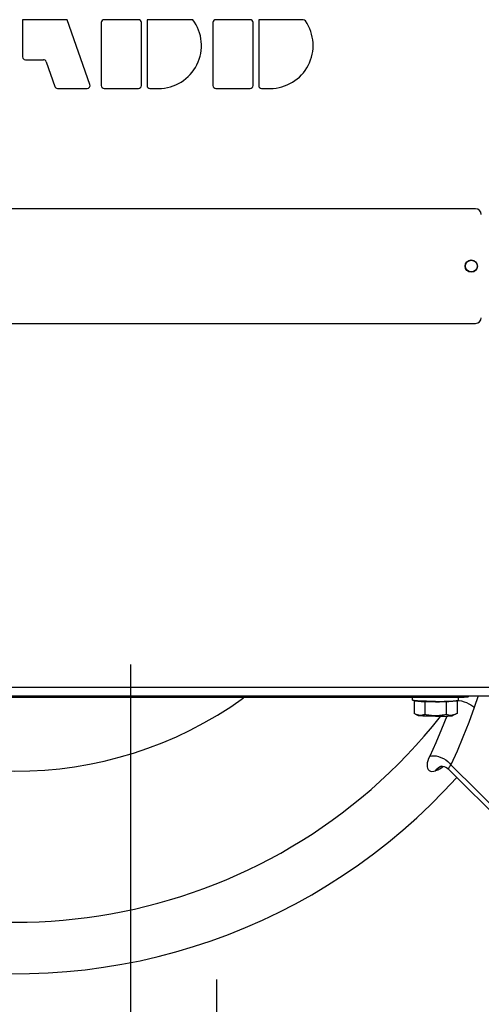
# Model space of a CAD drawing. Units: millimetres. Extents: x 0 to 420, y 0 to 297.
# Drawn here: x 63 to 71, y 117 to 136 of the extents above; entities that cross this region are included whole.
import ezdxf

# ---------------------------------------------------------------- set-up
doc = ezdxf.new("R2010")
doc.units = ezdxf.units.MM
doc.header["$LTSCALE"] = 23.1
doc.layers.get('0').update_dxf_attribs({"linetype": 'CONTINUOUS'})
doc.layers.add('00_ASM_MEMBERS', color=7, linetype='CONTINUOUS')
doc.layers.add('11__DRIVEN_DIMS', color=7, linetype='CONTINUOUS')
doc.styles.get("Standard").update_dxf_attribs({"font": 'txt', "width": 0.8})
doc.dimstyles.new('DIMSTYLE_5', dxfattribs={"dimtxt": 3.5, "dimasz": 2.8, "dimexe": 1.5, "dimexo": 0, "dimgap": 0.875, "dimtad": 1, "dimlfac": 18.759853, "dimtxsty": 'STANDARD', "dimblk": '_FILLED', "dimblk1": '_FILLED', "dimblk2": '_FILLED', "dimcen": 0.09, "dimadec": 0, "dimazin": 0, "dimtp": 0.8, "dimtm": 0.8, "dimtfac": 1, "dimtofl": 0, "dimtmove": 0, "dimatfit": 3, "dimldrblk": '_FILLED', "dimfxl": 1, "dimtolj": 1, "dimarcsym": 0})
doc.dimstyles.new('DIMSTYLE_7', dxfattribs={"dimtxt": 3.5, "dimasz": 2.8, "dimexe": 1.5, "dimexo": 0, "dimgap": 0.875, "dimtad": 1, "dimdec": 0, "dimlfac": 18.759853, "dimtxsty": 'STANDARD', "dimblk": '_FILLED', "dimblk1": '_FILLED', "dimblk2": '_FILLED', "dimcen": 0.09, "dimadec": 0, "dimazin": 0, "dimtp": 0.2, "dimtm": 0.2, "dimtfac": 1, "dimtdec": 0, "dimtofl": 0, "dimtmove": 0, "dimatfit": 3, "dimldrblk": '_FILLED', "dimfxl": 1, "dimtolj": 1, "dimarcsym": 0})

# ---------------------------------------------------------------- blocks, each defined once
blk = doc.blocks.new('_FILLED')
at = {"color": 0, "linetype": 'BYBLOCK'}
blk.add_solid([(0, 0), (-1, 0.1786), (-1, -0.1786)], dxfattribs=at)
blk = doc.blocks.new('*D5')
at = {"layer": '11__DRIVEN_DIMS', "color": 2, "linetype": 'CONTINUOUS'}
for p, q in [((77.434, 119.291), (77.434, 100.895)), ((55.579, 117.958), (55.579, 100.895)), ((55.579, 102.395), (50.579, 102.395)), ((50.579, 102.395), (66.507, 102.395)), ((89.128, 102.395), (66.507, 102.395)), ((77.434, 102.395), (89.128, 102.395))]:
    blk.add_line(p, q, dxfattribs=at)
at = {"layer": '11__DRIVEN_DIMS', "color": 2, "linetype": 'CONTINUOUS', "xscale": 2.8, "yscale": 2.8, "zscale": 2.8}
blk.add_blockref('_FILLED', (55.579, 102.395), dxfattribs=at)
at = {"layer": '11__DRIVEN_DIMS', "color": 2, "linetype": 'CONTINUOUS', "xscale": 2.8, "yscale": 2.8, "zscale": 2.8, "rotation": 180}
blk.add_blockref('_FILLED', (77.434, 102.395), dxfattribs=at)
blk = doc.blocks.new('*D12')
at = {"layer": '11__DRIVEN_DIMS', "color": 2, "linetype": 'CONTINUOUS'}
for p, q in [((64.908, 123.822), (64.908, 105.353)), ((66.507, 117.958), (66.507, 105.353)), ((64.908, 106.853), (59.908, 106.853)), ((59.908, 106.853), (65.707, 106.853)), ((74.546, 106.853), (65.707, 106.853)), ((66.507, 106.853), (74.546, 106.853))]:
    blk.add_line(p, q, dxfattribs=at)
at = {"layer": '11__DRIVEN_DIMS', "color": 2, "linetype": 'CONTINUOUS', "xscale": 2.8, "yscale": 2.8, "zscale": 2.8}
blk.add_blockref('_FILLED', (64.908, 106.853), dxfattribs=at)
at = {"layer": '11__DRIVEN_DIMS', "color": 2, "linetype": 'CONTINUOUS', "xscale": 2.8, "yscale": 2.8, "zscale": 2.8, "rotation": 180}
blk.add_blockref('_FILLED', (66.507, 106.853), dxfattribs=at)

msp = doc.modelspace()

# ---------------------------------------------------------------- linework, layer by layer
at = {"layer": '00_ASM_MEMBERS', "color": 7, "linetype": 'CONTINUOUS'}
for p, q in [((63.7269, 135.81569), (62.89534, 135.81569)), ((62.89534, 135.81569), (62.89534, 135.12272)), ((64.14985, 134.60728), (63.7269, 135.81569)), ((64.36123, 135.76239), (64.36123, 134.58967)), ((65.0542, 135.81569), (64.41454, 135.81569)), ((65.10751, 134.58967), (65.10751, 135.76239)), ((66.067, 135.81569), (65.21412, 135.81569)), ((65.21412, 135.81569), (65.21412, 134.58967)), ((66.44014, 135.76239), (66.44014, 134.58967)), ((67.13311, 135.81569), (66.49345, 135.81569)), ((67.18642, 134.58967), (67.18642, 135.76239)), ((68.11868, 135.81569), (67.29303, 135.81569)), ((67.29303, 135.81569), (67.29303, 134.58967)), ((62.94864, 135.06942), (63.28396, 135.06942)), ((63.33427, 135.03372), (63.49586, 134.57206)), ((63.54617, 134.53636), (64.09953, 134.53636)), ((64.41454, 134.53636), (65.0542, 134.53636)), ((65.26743, 134.53636), (65.42734, 134.53636)), ((66.49345, 134.53636), (67.13311, 134.53636)), ((67.34633, 134.53636), (67.50625, 134.53636)), ((71.33091, 132.29754), (58.48432, 132.29754)), ((58.48432, 130.16533), (71.33091, 130.16533)), ((57.41822, 123.23563), (72.39701, 123.23563)), ((70.93112, 123.20376), (59.95022, 123.20376)), ((70.15819, 123.15486), (70.15819, 123.20376)), ((70.18454, 123.14714), (70.18454, 122.90737)), ((70.18454, 123.14421), (70.19811, 123.14544)), ((70.18454, 123.14421), (70.38459, 123.12608)), ((70.78467, 123.12608), (70.38459, 123.12608)), ((70.38459, 123.12608), (70.38459, 122.88924)), ((70.98472, 123.14421), (70.78467, 123.12608)), ((70.78467, 123.12608), (70.78467, 122.88924)), ((70.98472, 123.14421), (70.97115, 123.14544)), ((70.98472, 123.14714), (70.98472, 122.90737)), ((71.01107, 123.15486), (71.01107, 123.20444)), ((71.19764, 123.21771), (71.19764, 123.23563)), ((70.20888, 122.89493), (70.261, 122.87081)), ((70.96038, 122.89493), (70.90826, 122.87081)), ((70.68697, 121.92596), (70.68711, 121.92601)), ((70.82236, 121.87529), (73.9402, 118.77538))]:
    msp.add_line(p, q, dxfattribs=at)
at = {"layer": '00_ASM_MEMBERS', "color": 9, "linetype": 'CONTINUOUS'}
for p, q in [((57.41822, 123.39555), (72.39701, 123.39555)), ((70.93112, 123.20376), (70.93112, 123.23563)), ((71.37625, 123.23563), (71.30523, 123.01819)), ((70.58712, 121.84384), (70.59211, 121.84554)), ((70.71765, 121.91285), (70.73215, 121.92371)), ((70.87064, 121.95537), (73.91695, 118.92658))]:
    msp.add_line(p, q, dxfattribs=at)
at = {"layer": '00_ASM_MEMBERS', "color": 7, "linetype": 'CONTINUOUS'}
for points in [[(70.18538, 123.14702), (70.17906, 123.14796), (70.17356, 123.14892), (70.16888, 123.14989), (70.16504, 123.15087), (70.16205, 123.15186), (70.15991, 123.15286), (70.15862, 123.15386), (70.15819, 123.15486)], [(70.20042, 123.14518), (70.19251, 123.14609), (70.18538, 123.14702)], [(70.58463, 123.13254), (70.56548, 123.13256), (70.5464, 123.13263), (70.52739, 123.13274), (70.50849, 123.1329), (70.48974, 123.1331), (70.47118, 123.13335), (70.45285, 123.13363), (70.43479, 123.13396), (70.41703, 123.13434), (70.3996, 123.13475), (70.38255, 123.13521), (70.36591, 123.1357), (70.34971, 123.13623), (70.33397, 123.1368), (70.31875, 123.13741), (70.30406, 123.13805), (70.28993, 123.13873), (70.2764, 123.13944), (70.26349, 123.14018), (70.25122, 123.14094), (70.23963, 123.14174), (70.22873, 123.14256), (70.21855, 123.14341), (70.20911, 123.14428), (70.20042, 123.14518)], [(70.58463, 123.12717), (70.559, 123.12722), (70.53368, 123.12738), (70.5086, 123.12764), (70.48399, 123.128), (70.45999, 123.12847), (70.43677, 123.12903), (70.41446, 123.12968), (70.39319, 123.13042), (70.37311, 123.13125), (70.35433, 123.13216), (70.33697, 123.13314), (70.32114, 123.13419), (70.30693, 123.13531), (70.29443, 123.13647), (70.28373, 123.13769), (70.27488, 123.13895), (70.27038, 123.13978)], [(70.58463, 123.13254), (70.60378, 123.13256), (70.62286, 123.13263), (70.64187, 123.13274), (70.66078, 123.1329), (70.67952, 123.1331), (70.69808, 123.13335), (70.71641, 123.13363), (70.73447, 123.13396), (70.75223, 123.13434), (70.76966, 123.13475), (70.78671, 123.13521), (70.80335, 123.1357), (70.81956, 123.13623), (70.83529, 123.1368), (70.85051, 123.13741), (70.8652, 123.13805), (70.87933, 123.13873), (70.89286, 123.13944), (70.90577, 123.14018), (70.91804, 123.14094), (70.92963, 123.14174), (70.94053, 123.14256), (70.95071, 123.14341), (70.96015, 123.14428), (70.96884, 123.14518)], [(70.58463, 123.12717), (70.61026, 123.12722), (70.63558, 123.12738), (70.66066, 123.12764), (70.68528, 123.128), (70.70927, 123.12847), (70.73249, 123.12903), (70.7548, 123.12968), (70.77607, 123.13042), (70.79615, 123.13125), (70.81493, 123.13216), (70.83229, 123.13314), (70.84812, 123.13419), (70.86233, 123.13531), (70.87483, 123.13647), (70.88553, 123.13769), (70.89439, 123.13895), (70.89888, 123.13978)], [(71.19764, 123.21771), (71.19529, 123.21588), (71.18856, 123.2141), (71.17733, 123.21238), (71.16193, 123.21074), (71.14254, 123.20922), (71.11958, 123.20785), (71.09335, 123.20665), (71.06438, 123.20563), (71.0331, 123.20483), (71.0001, 123.20424), (70.96619, 123.20389), (70.93112, 123.20376)], [(70.96884, 123.14518), (70.97676, 123.14609), (70.98388, 123.14702)], [(70.98388, 123.14702), (70.9902, 123.14796), (70.99571, 123.14892), (71.00038, 123.14989), (71.00422, 123.15087), (71.00721, 123.15186), (71.00936, 123.15286), (71.01064, 123.15386), (71.01107, 123.15486)], [(70.20902, 122.89486), (70.19753, 122.90044), (70.18454, 122.90737)], [(70.38459, 122.88924), (70.3716, 122.88466), (70.35883, 122.88081), (70.3463, 122.87768), (70.33392, 122.87529), (70.32156, 122.87363), (70.30924, 122.87273), (70.2969, 122.87264), (70.28455, 122.87334), (70.27221, 122.87488), (70.25987, 122.87721), (70.24755, 122.88034), (70.2352, 122.88424), (70.22281, 122.88888), (70.2103, 122.89428)], [(70.58463, 122.85568), (70.559, 122.85574), (70.53368, 122.85589), (70.5086, 122.85615), (70.48399, 122.85652), (70.45999, 122.85698), (70.43677, 122.85754), (70.41446, 122.8582), (70.39319, 122.85894), (70.37311, 122.85977), (70.35433, 122.86068), (70.33697, 122.86166), (70.32114, 122.86271), (70.30693, 122.86382), (70.29443, 122.86499), (70.28373, 122.86621), (70.27488, 122.86746), (70.26794, 122.86875), (70.26295, 122.87006), (70.261, 122.87081)], [(70.58463, 122.86428), (70.55979, 122.8647), (70.53499, 122.86592), (70.51025, 122.86795), (70.48549, 122.87075), (70.46071, 122.87428), (70.43573, 122.87854), (70.41033, 122.88353), (70.38459, 122.88924)], [(70.78467, 122.88924), (70.75892, 122.88353), (70.73352, 122.87854), (70.70854, 122.87428), (70.68376, 122.87075), (70.659, 122.86795), (70.63426, 122.86592), (70.60946, 122.8647), (70.58463, 122.86428)], [(70.58463, 122.85568), (70.61026, 122.85574), (70.63558, 122.85589), (70.66066, 122.85615), (70.68528, 122.85652), (70.70927, 122.85698), (70.73249, 122.85754), (70.7548, 122.8582), (70.77607, 122.85894), (70.79615, 122.85977), (70.81493, 122.86068), (70.83229, 122.86166), (70.84812, 122.86271), (70.86233, 122.86382), (70.87483, 122.86499), (70.88553, 122.86621), (70.89439, 122.86746), (70.90132, 122.86875), (70.90632, 122.87006), (70.90826, 122.87081)], [(70.95896, 122.89427), (70.94643, 122.88888), (70.93404, 122.88423), (70.92169, 122.88034), (70.90937, 122.87721), (70.89703, 122.87487), (70.88468, 122.87334), (70.87234, 122.87264), (70.86, 122.87274), (70.84768, 122.87363), (70.83533, 122.87529), (70.82294, 122.87768), (70.81043, 122.88081), (70.79766, 122.88466), (70.78467, 122.88924)], [(70.98472, 122.90737), (70.97173, 122.90044), (70.96024, 122.89486)], [(70.68697, 121.92597), (70.68655, 121.92583), (70.68754, 121.92598), (70.69757, 121.92713), (70.71733, 121.92659)], [(70.71733, 121.92659), (70.74422, 121.92136), (70.77566, 121.90901), (70.80754, 121.88848), (70.82257, 121.87508)]]:
    msp.add_lwpolyline(points, dxfattribs=at)
at = {"layer": '00_ASM_MEMBERS', "color": 9, "linetype": 'CONTINUOUS'}
for points in [[(71.00824, 123.15234), (71.02415, 123.1505), (71.06987, 123.14106), (71.1162, 123.12754), (71.1616, 123.11038), (71.20457, 123.09015), (71.24366, 123.06754), (71.27759, 123.04328), (71.30523, 123.01819)], [(71.30523, 123.01819), (71.20242, 122.7374), (71.09572, 122.46666), (70.98512, 122.20599), (70.87064, 121.95537)], [(70.7965, 122.85978), (70.6981, 122.61436), (70.58858, 122.36035), (70.47594, 122.11652)], [(70.47594, 122.11652), (70.4562, 122.07127), (70.44153, 122.02845), (70.43178, 121.98777), (70.42729, 121.95026), (70.4284, 121.91668), (70.43511, 121.88773), (70.4477, 121.86417), (70.46579, 121.84655), (70.4894, 121.83562), (70.51782, 121.83141), (70.55029, 121.83417), (70.58712, 121.84384)], [(70.47594, 122.11652), (70.51108, 122.12277), (70.55116, 122.12322), (70.59479, 122.11785), (70.64047, 122.10684), (70.6866, 122.09058), (70.73159, 122.06964), (70.77388, 122.04473), (70.812, 122.01672), (70.84463, 121.98659), (70.87063, 121.95537)], [(70.58712, 121.84384), (70.60996, 121.87476), (70.63739, 121.89994), (70.66862, 121.91866), (70.68697, 121.92596)], [(70.59211, 121.84554), (70.61496, 121.87645), (70.6424, 121.90163), (70.67365, 121.92034), (70.68708, 121.92569)], [(70.59211, 121.84554), (70.6327, 121.86241), (70.67439, 121.88475), (70.71765, 121.91285)], [(70.87064, 121.95537), (70.85875, 121.93795), (70.84832, 121.922), (70.83943, 121.90795), (70.83228, 121.89601), (70.82696, 121.8865), (70.82365, 121.87967), (70.82241, 121.87581), (70.82253, 121.87512)]]:
    msp.add_lwpolyline(points, dxfattribs=at)
at = {"layer": '00_ASM_MEMBERS', "color": 7, "linetype": 'CONTINUOUS'}
for radius in [0.11461, 0.10928]:
    msp.add_circle((71.25095, 131.23143), radius, dxfattribs=at)
for centre, radius, start, end in [((64.41454, 135.76239), 0.05331, 90, 180), ((65.0542, 135.76239), 0.05331, 0, 90), ((65.42734, 135.33594), 0.79958, 270, 36.869898), ((66.49345, 135.76239), 0.05331, 90, 180), ((67.13311, 135.76239), 0.05331, 0, 90), ((67.50625, 135.33594), 0.79958, 270, 34.849905), ((68.11868, 135.76239), 0.05331, 34.849905, 90), ((62.94864, 135.12272), 0.05331, 180, 270), ((63.28396, 135.01611), 0.05331, 19.290046, 90), ((63.54617, 134.58967), 0.05331, 199.290046, 270), ((64.09953, 134.58967), 0.05331, 270, 19.290046), ((64.41454, 134.58967), 0.05331, 180, 270), ((65.0542, 134.58967), 0.05331, 270, 360), ((65.26743, 134.58967), 0.05331, 180, 270), ((66.49345, 134.58967), 0.05331, 180, 270), ((67.13311, 134.58967), 0.05331, 270, 360), ((67.34633, 134.58967), 0.05331, 180, 270), ((71.33091, 132.19093), 0.10661, 0, 90), ((71.33091, 130.27194), 0.10661, 270, 360), ((62.7754, 129.09922), 11.0342, 260.390435, 318.028336)]:
    msp.add_arc(centre, radius, start, end, dxfattribs=at)
at = {"layer": '00_ASM_MEMBERS', "color": 9, "linetype": 'CONTINUOUS'}
for radius, start, end in [(7.26347, 233.890259, 305.681086), (10.07314, 238.488531, 321.68667)]:
    msp.add_arc((62.7754, 129.09922), radius, start, end, dxfattribs=at)

# ---------------------------------------------------------------- dimensions: what is measured, and where the dimension line sits
at = {"layer": '11__DRIVEN_DIMS', "color": 2, "linetype": 'CONTINUOUS'}
for base, p1, p2, dimstyle, picture, middle in [((64.90761, 106.85344), (66.50677, 117.95841), (64.90761, 123.82199), 'DIMSTYLE_7', '*D12', (69.29624, 106.85344)), ((55.57918, 102.39523), (77.43436, 119.29104), (55.57918, 117.95841), 'DIMSTYLE_5', '*D5', (81.62816, 102.39523))]:
    dim = msp.add_linear_dim(base=base, p1=p1, p2=p2, angle=180, dimstyle=dimstyle, dxfattribs=at)
    dim.commit()
    dim.dimension.update_dxf_attribs({"geometry": picture, "text_midpoint": middle, "dimtype": 160})

doc.saveas('drawing.dxf')
